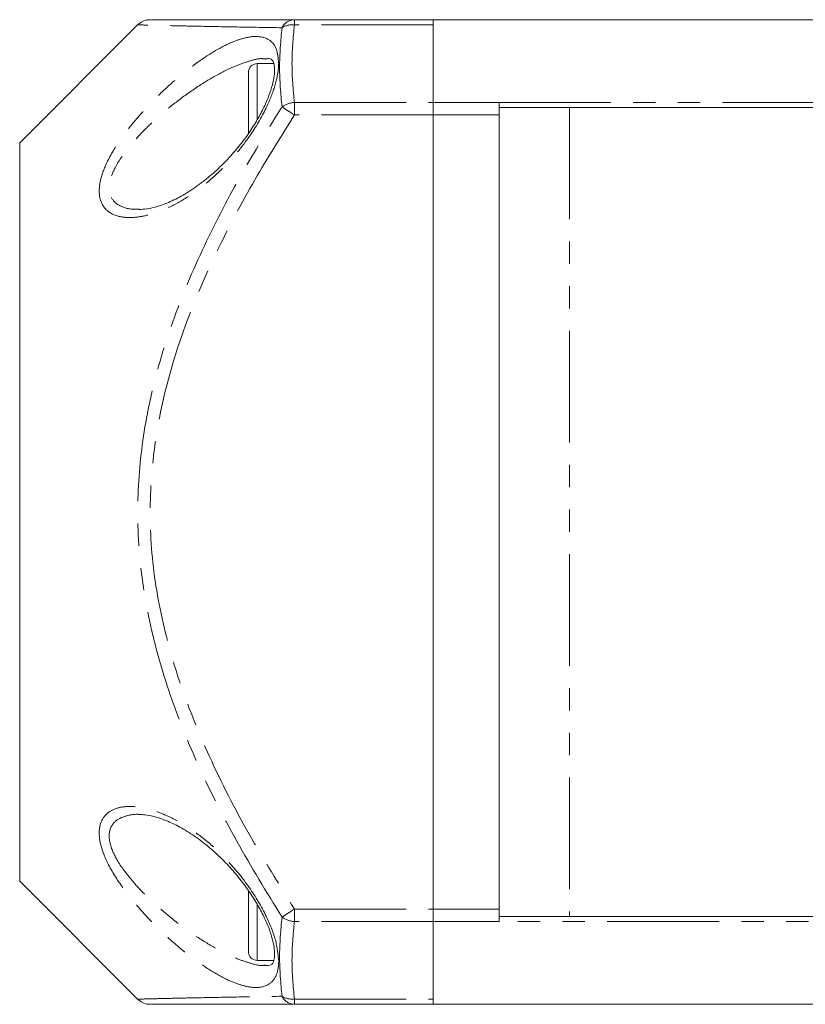
# Model space of a CAD drawing. Units: millimetres. Extents: x 144 to 274, y 25 to 278.
# Drawn here: x 144 to 188, y 202 to 258 of the extents above; entities that cross this region are included whole.
import ezdxf

# ---------------------------------------------------------------- set-up
doc = ezdxf.new("R2010")
doc.units = ezdxf.units.MM
doc.linetypes.add('PHANTOM', pattern=[12.7, 6.35, -1.27, 1.27, -1.27, 1.27, -1.27])

msp = doc.modelspace()

# ---------------------------------------------------------------- linework, layer by layer
at = {"color": 7, "linetype": 'Continuous', "lineweight": 15}
for p, q in [((159.283, 258.376), (167.167, 258.376)), ((167.167, 258.376), (250.667, 258.376)), ((167.167, 258.376), (167.167, 253.669)), ((150.408, 258.117), (143.667, 251.376)), ((167.167, 258.083), (167.167, 253.669)), ((156.667, 251.914), (156.667, 255.376)), ((158.112, 255.876), (157.167, 255.876)), ((167.167, 253.669), (167.167, 252.962)), ((170.917, 253.466), (170.917, 253.669)), ((170.917, 252.962), (170.917, 253.466)), ((170.939, 253.376), (174.917, 253.376)), ((242.917, 253.376), (174.917, 253.376)), ((167.167, 207.79), (167.167, 252.962)), ((170.917, 252.962), (170.917, 207.79)), ((143.667, 209.376), (143.667, 251.376)), ((143.667, 209.376), (150.409, 202.634)), ((156.667, 205.376), (156.667, 208.837)), ((167.167, 207.79), (167.167, 207.083)), ((170.917, 207.286), (170.917, 207.79)), ((170.917, 207.083), (170.917, 207.286)), ((174.917, 207.376), (170.939, 207.376)), ((174.917, 207.376), (242.917, 207.376)), ((167.167, 207.083), (167.167, 202.669)), ((167.167, 207.083), (167.167, 202.376)), ((157.167, 204.876), (158.107, 204.876)), ((167.167, 202.376), (159.283, 202.376)), ((250.667, 202.376), (167.167, 202.376))]:
    msp.add_line(p, q, dxfattribs=at)
at = {"color": 8, "linetype": 'PHANTOM', "lineweight": 0}
for p, q in [((159.283, 258.083), (159.283, 258.376)), ((167.167, 258.083), (159.283, 258.083)), ((157.167, 255.876), (157.167, 252.695)), ((159.283, 252.962), (159.283, 253.669)), ((159.283, 253.669), (167.167, 253.669)), ((167.167, 253.669), (170.917, 253.669)), ((170.917, 253.669), (246.917, 253.669)), ((174.917, 253.376), (174.917, 207.376)), ((167.167, 252.962), (159.283, 252.962)), ((170.917, 252.962), (167.167, 252.962)), ((157.167, 208.046), (157.167, 204.89)), ((159.283, 207.79), (167.167, 207.79)), ((159.283, 207.083), (159.283, 207.79)), ((167.167, 207.79), (170.917, 207.79)), ((167.167, 207.083), (159.283, 207.083)), ((170.917, 207.083), (167.167, 207.083)), ((246.917, 207.083), (170.917, 207.083)), ((157.167, 204.89), (157.167, 204.876)), ((159.283, 202.669), (167.167, 202.669)), ((159.283, 202.669), (159.283, 202.376))]:
    msp.add_line(p, q, dxfattribs=at)
at = {"color": 8, "linetype": 'PHANTOM', "lineweight": 0, "flags": 128}
for points in [[(159.283, 252.962), (159.178, 253.029), (159.075, 253.095), (158.975, 253.159), (158.88, 253.22), (158.791, 253.277), (158.71, 253.329), (158.638, 253.376), (158.576, 253.416)], [(159.283, 207.79), (159.178, 207.723), (159.075, 207.657), (158.975, 207.593), (158.88, 207.532), (158.791, 207.475), (158.71, 207.423), (158.638, 207.377), (158.576, 207.337)]]:
    msp.add_lwpolyline(points, dxfattribs=at)
at = {"color": 7, "linetype": 'Continuous', "lineweight": 15}
for centre, radius, start, end in [((151.082, 257.376), 1, 89.9568, 131.5726), ((157.167, 255.376), 0.5, 90, 180), ((157.167, 205.376), 0.5, 180, 270), ((151.082, 203.376), 1, 228.505, 270.0444)]:
    msp.add_arc(centre, radius, start, end, dxfattribs=at)
at = {"color": 8, "linetype": 'PHANTOM', "lineweight": 0}
for centre, radius, start, end in [((159.311, 257.557), 0.82, 92.0104, 153.8113), ((159.182, 256.915), 1.173, 85.0855, 121.1439), ((159.347, 252.375), 1.295, 92.8624, 126.5704), ((159.347, 208.377), 1.295, 233.4292, 267.1374), ((159.182, 203.838), 1.173, 238.8553, 274.9153), ((159.311, 203.196), 0.82, 206.1879, 267.9907)]:
    msp.add_arc(centre, radius, start, end, dxfattribs=at)
at = {"color": 7, "linetype": 'Continuous', "lineweight": 15}
for points, knots in [([(151.156, 258.376), (151.134, 258.376), (151.071, 258.376), (151.445, 258.376), (152.129, 258.376), (153.148, 258.376), (154.635, 258.376), (156.653, 258.376), (158.405, 258.376), (159.283, 258.376)], [0, 0, 0, 0, 0.068478, 0.197295, 0.326166, 0.460022, 0.593937, 0.79641, 1, 1, 1, 1]), ([(158.073, 255.997), (158.085, 255.969), (158.118, 255.888), (158.163, 255.631), (158.144, 255.206), (158.039, 254.668), (157.843, 254.058), (157.555, 253.386), (157.173, 252.67), (156.699, 251.923), (156.135, 251.168), (155.487, 250.423), (154.763, 249.714), (153.979, 249.064), (153.156, 248.501), (152.323, 248.052), (151.557, 247.755), (150.916, 247.598), (150.592, 247.587), (150.45, 247.582)], [0, 0, 0, 0, 0.024285, 0.067763, 0.112565, 0.157338, 0.204508, 0.253734, 0.307329, 0.364793, 0.426903, 0.493778, 0.564817, 0.640272, 0.718643, 0.799026, 0.878889, 0.946864, 1, 1, 1, 1]), ([(157.705, 256.173), (157.782, 256.165), (157.946, 256.149), (157.998, 256.112), (158.048, 256.035), (158.073, 255.997)], [0, 0, 0, 0, 0.318856, 0.668139, 1, 1, 1, 1]), ([(170.917, 253.466), (170.919, 253.429), (170.922, 253.381), (170.936, 253.377), (170.939, 253.376)], [0, 0, 0, 0, 0.768116, 1, 1, 1, 1]), ([(150.49, 213.165), (150.583, 213.164), (150.845, 213.164), (151.39, 213.044), (152.096, 212.799), (152.887, 212.409), (153.72, 211.879), (154.561, 211.221), (155.342, 210.483), (156.029, 209.714), (156.613, 208.953), (157.105, 208.199), (157.504, 207.47), (157.805, 206.791), (158.018, 206.161), (158.135, 205.622), (158.147, 205.345), (158.153, 205.221)], [0, 0, 0, 0, 0.039129, 0.110139, 0.188541, 0.271974, 0.358799, 0.447211, 0.533375, 0.607377, 0.676271, 0.740545, 0.799531, 0.854725, 0.905109, 0.95751, 1, 1, 1, 1]), ([(170.939, 207.376), (170.93, 207.367), (170.918, 207.355), (170.918, 207.299), (170.917, 207.286)], [0, 0, 0, 0, 0.768121, 1, 1, 1, 1]), ([(158.153, 205.221), (158.151, 205.156), (158.144, 204.968), (158.085, 204.761), (158.018, 204.662), (157.966, 204.627), (157.86, 204.574), (157.706, 204.584), (157.66, 204.587)], [0, 0, 0, 0, 0.0963426, 0.279364, 0.4624283, 0.6812849, 0.9042314, 1, 1, 1, 1]), ([(159.283, 202.376), (158.406, 202.376), (156.653, 202.376), (154.483, 202.376), (152.769, 202.376), (151.631, 202.376), (151.06, 202.376), (151.135, 202.376), (151.156, 202.376)], [0, 0, 0, 0, 0.203135, 0.406156, 0.581365, 0.756954, 0.931507, 1, 1, 1, 1])]:
    msp.add_open_spline(points, degree=3, knots=knots, dxfattribs=at)
at = {"color": 8, "linetype": 'PHANTOM', "lineweight": 0}
for points, knots in [([(158.576, 257.919), (157.7, 257.933), (155.944, 257.961), (153.942, 258), (152.478, 258.032), (151.457, 258.056), (150.753, 258.073), (150.368, 258.084), (150.425, 258.082), (150.444, 258.082)], [0, 0, 0, 0, 0.202549, 0.406012, 0.536573, 0.667087, 0.801805, 0.936468, 1, 1, 1, 1]), ([(159.283, 258.083), (159.213, 257.348), (159.075, 255.876), (159.213, 254.405), (159.283, 253.669)], [0, 0, 0, 0, 0.5, 1, 1, 1, 1]), ([(158.387, 255.884), (158.387, 255.868), (158.38, 255.531), (158.254, 254.779), (157.751, 253.424), (157.004, 252.107), (156.144, 250.946), (155.272, 249.962), (154.266, 249.036), (153.143, 248.22), (152.007, 247.604), (150.991, 247.246), (150.124, 247.105), (149.319, 247.14), (148.596, 247.445), (148.173, 248.139), (148.174, 249.062), (148.545, 250.188), (149.212, 251.333), (150.017, 252.409), (150.897, 253.421), (151.926, 254.451), (153.087, 255.451), (154.244, 256.298), (155.27, 256.898), (156.14, 257.265), (156.985, 257.468), (157.747, 257.376), (158.298, 256.845), (158.358, 256.2), (158.387, 255.884)], [0, 0, 0, 0, 0.001773, 0.036301, 0.070881, 0.118817, 0.150422, 0.182065, 0.222619, 0.263203, 0.304261, 0.345296, 0.37508, 0.404825, 0.446317, 0.482708, 0.514066, 0.545242, 0.586957, 0.617481, 0.648053, 0.68963, 0.731234, 0.773354, 0.81544, 0.846254, 0.877034, 0.924331, 0.962886, 1, 1, 1, 1]), ([(157.701, 256.132), (157.606, 256.147), (157.312, 256.192), (156.694, 256.025), (155.83, 255.723), (154.804, 255.209), (153.651, 254.496), (152.496, 253.658), (151.47, 252.796), (150.59, 251.949), (149.792, 251.058), (149.122, 250.108), (148.75, 249.184), (148.739, 248.691), (148.846, 248.265), (148.992, 248.055), (149.388, 247.75), (149.817, 247.589), (150.297, 247.592), (150.453, 247.592)], [0, 0, 0, 0, 0.029527, 0.091106, 0.152763, 0.238654, 0.324616, 0.409678, 0.494686, 0.555942, 0.617089, 0.697619, 0.755578, 0.808109, 0.812972, 0.874415, 0.880899, 0.961394, 1, 1, 1, 1]), ([(158.576, 207.337), (157.697, 208.766), (155.941, 211.625), (153.766, 215.929), (152.062, 220.21), (150.896, 224.443), (150.312, 228.711), (150.397, 232.924), (151.076, 237.184), (152.382, 241.498), (154.233, 245.81), (156.33, 249.779), (157.863, 252.262), (158.576, 253.416)], [0, 0, 0, 0, 0.101551, 0.203045, 0.29147, 0.380091, 0.468214, 0.55122, 0.634263, 0.728593, 0.823319, 0.917946, 1, 1, 1, 1]), ([(159.283, 252.962), (158.571, 251.823), (157.044, 249.38), (154.949, 245.483), (153.096, 241.254), (151.786, 237.028), (151.105, 232.863), (151.019, 228.747), (151.607, 224.575), (152.775, 220.438), (154.481, 216.243), (156.653, 212.015), (158.406, 209.199), (159.283, 207.79)], [0, 0, 0, 0, 0.082711, 0.177454, 0.272291, 0.36672, 0.449142, 0.531521, 0.619309, 0.707617, 0.795734, 0.897838, 1, 1, 1, 1]), ([(158.387, 204.868), (158.387, 204.85), (158.39, 204.512), (158.281, 203.951), (157.803, 203.405), (157.084, 203.279), (156.252, 203.451), (155.404, 203.789), (154.42, 204.343), (153.315, 205.124), (152.193, 206.059), (151.169, 207.047), (150.271, 208.038), (149.421, 209.116), (148.683, 210.285), (148.233, 211.431), (148.168, 212.097), (148.244, 212.698), (148.52, 213.225), (149.168, 213.567), (149.903, 213.656), (150.753, 213.565), (151.759, 213.255), (152.901, 212.682), (154.047, 211.894), (155.081, 210.982), (155.977, 210.009), (156.864, 208.858), (157.669, 207.501), (158.264, 206.018), (158.347, 205.246), (158.387, 204.868)], [0, 0, 0, 0, 0.001988, 0.036769, 0.071155, 0.118234, 0.149208, 0.18022, 0.220214, 0.26024, 0.300771, 0.341285, 0.372475, 0.403622, 0.446129, 0.479085, 0.50814, 0.513764, 0.550394, 0.586427, 0.616128, 0.645877, 0.686839, 0.727833, 0.769435, 0.81101, 0.842864, 0.874682, 0.923154, 0.962387, 1, 1, 1, 1]), ([(150.493, 213.176), (150.49, 213.176), (150.24, 213.2), (149.75, 213.124), (149.147, 212.89), (148.86, 212.511), (148.78, 212.234), (148.733, 211.934), (148.801, 211.374), (149.262, 210.411), (150, 209.443), (150.843, 208.548), (151.742, 207.719), (152.761, 206.892), (153.88, 206.107), (154.98, 205.449), (155.965, 204.972), (156.802, 204.701), (157.366, 204.549), (157.606, 204.596), (157.652, 204.605)], [0, 0, 0, 0, 0.000575, 0.060014, 0.129619, 0.182158, 0.198029, 0.208339, 0.261576, 0.323412, 0.406287, 0.46907, 0.531944, 0.61498, 0.698048, 0.779772, 0.861428, 0.923447, 0.98538, 1, 1, 1, 1]), ([(159.283, 207.083), (159.213, 206.348), (159.075, 204.876), (159.213, 203.405), (159.283, 202.669)], [0, 0, 0, 0, 0.5, 1, 1, 1, 1]), ([(150.446, 202.671), (150.426, 202.671), (150.368, 202.669), (150.737, 202.679), (151.417, 202.696), (152.436, 202.72), (153.922, 202.752), (155.94, 202.791), (157.695, 202.82), (158.576, 202.834)], [0, 0, 0, 0, 0.06353, 0.193661, 0.323839, 0.458887, 0.593989, 0.796426, 1, 1, 1, 1])]:
    msp.add_open_spline(points, degree=3, knots=knots, dxfattribs=at)
for points in [[(158.576, 253.416), (158.506, 254.167), (158.368, 255.67), (158.506, 257.169), (158.576, 257.919)], [(158.576, 202.834), (158.506, 203.583), (158.368, 205.082), (158.506, 206.585), (158.576, 207.337)]]:
    msp.add_open_spline(points, degree=3, dxfattribs=at)

doc.saveas('drawing.dxf')
